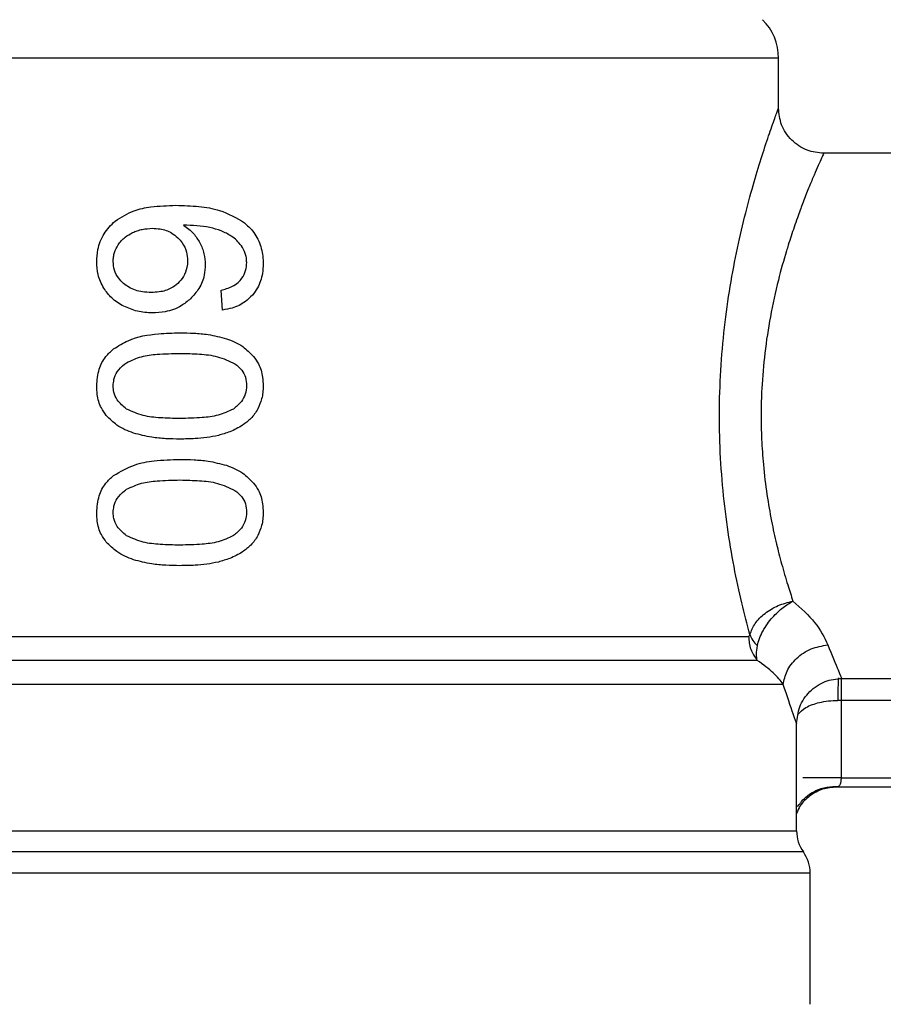
# Model space of a CAD drawing. Units: inches. Extents: x 0.4 to 10.6, y 0.4 to 8.1.
# Drawn here: x 3.4 to 3.5, y 3.2 to 3.3 of the extents above; entities that cross this region are included whole.
import ezdxf

# ---------------------------------------------------------------- set-up
doc = ezdxf.new("R2010")
doc.units = ezdxf.units.IN
doc.header["$MEASUREMENT"] = 0
doc.styles.add('SLDTEXTSTYLE0', font='TXT', dxfattribs={"width": 0.75})
doc.dimstyles.new('SLDDIMSTYLE3', dxfattribs={"dimtxt": 0.125, "dimasz": 0.13, "dimexe": 0, "dimexo": 0.0625, "dimgap": 0.03125, "dimtad": 0, "dimtih": 1, "dimtoh": 1, "dimdec": 1, "dimlfac": 20, "dimrnd": 1e-09, "dimzin": 4, "dimdsep": 46, "dimtxsty": 'SLDTEXTSTYLE0', "dimsah": 1, "dimcen": 0.09, "dimadec": 0, "dimazin": 1, "dimtfac": 1, "dimtdec": 1, "dimtmove": 0, "dimatfit": 0, "dimfxl": 0, "dimfrac": 2, "dimtolj": 1, "dimtzin": 12, "dimarcsym": 0})
doc.dimstyles.new('SLDDIMSTYLE4', dxfattribs={"dimtxt": 0.125, "dimasz": 0.13, "dimexe": 0, "dimexo": 0.0625, "dimgap": 0.03125, "dimtad": 0, "dimtih": 1, "dimtoh": 1, "dimdec": 1, "dimlfac": 20, "dimrnd": 1e-09, "dimzin": 12, "dimdsep": 46, "dimtxsty": 'SLDTEXTSTYLE0', "dimsah": 1, "dimcen": 0.09, "dimadec": 0, "dimazin": 3, "dimtfac": 1, "dimtdec": 1, "dimtofl": 0, "dimtmove": 0, "dimatfit": 3, "dimfxl": 0, "dimfrac": 2, "dimtolj": 1, "dimtzin": 12, "dimarcsym": 0})

# ---------------------------------------------------------------- blocks, each defined once
blk = doc.blocks.new('_D_8')
at = {"color": 7, "linetype": 'Continuous', "lineweight": 18}
for p, q in [((3.567546477309078, 4.809859842096939), (1.609949080881126, 4.809859842096939)), ((1.734949080881126, 4.809859842096939), (1.734949080881126, 3.626204579332072)), ((1.734949080881126, 2.244111810600875), (1.734949080881126, 3.427767073365741)), ((3.402536634789392, 2.244111810600875), (1.609949080881126, 2.244111810600875))]:
    blk.add_line(p, q, dxfattribs=at)
for points in [[(1.734949080881126, 4.809859842096939), (1.714949080881126, 4.679859842096939), (1.754949080881126, 4.679859842096939)], [(1.734949080881126, 2.244111810600875), (1.754949080881126, 2.374111810600875), (1.714949080881126, 2.374111810600875)]]:
    blk.add_solid(points, dxfattribs=at)
at = {"color": 7, "linetype": 'Continuous', "lineweight": 18, "insert": (1.573317131400533, 3.588900554587078), "char_height": 0.125, "attachment_point": 1, "style": 'SLDTEXTSTYLE0'}
blk.add_mtext('51.3', dxfattribs=at)
blk = doc.blocks.new('_D_9')
at = {"color": 7, "linetype": 'Continuous', "lineweight": 18}
for p, q in [((2.859905729277209, 3.356873424774507), (2.112857200590757, 3.356873424774507)), ((2.237857200590756, 3.356873424774507), (2.237857200590756, 2.899711370670865)), ((2.237857200590756, 2.244111810600875), (2.237857200590756, 2.701273864704535)), ((3.402536634789392, 2.244111810600875), (2.112857200590757, 2.244111810600875))]:
    blk.add_line(p, q, dxfattribs=at)
for points in [[(2.237857200590756, 3.356873424774507), (2.217857200590756, 3.226873424774507), (2.257857200590756, 3.226873424774507)], [(2.237857200590756, 2.244111810600875), (2.257857200590756, 2.374111810600875), (2.217857200590756, 2.374111810600875)]]:
    blk.add_solid(points, dxfattribs=at)
at = {"color": 7, "linetype": 'Continuous', "lineweight": 18, "insert": (2.076225251110163, 2.862407345925864), "char_height": 0.125, "attachment_point": 1, "style": 'SLDTEXTSTYLE0'}
blk.add_mtext('22.3', dxfattribs=at)
blk = doc.blocks.new('_D_10')
at = {"color": 7, "linetype": 'Continuous', "lineweight": 18}
for p, q in [((3.439580961872575, 3.573482676742612), (4.519044623514391, 3.573482676742612)), ((4.394044623514391, 3.573482676742612), (4.394044623514391, 3.008015996654918)), ((4.394044623514391, 2.244111810600875), (4.394044623514391, 2.809578490688587)), ((4.01434765841144, 2.244111810600875), (4.519044623514391, 2.244111810600875))]:
    blk.add_line(p, q, dxfattribs=at)
for points in [[(4.394044623514391, 3.573482676742612), (4.374044623514392, 3.443482676742612), (4.414044623514391, 3.443482676742612)], [(4.394044623514391, 2.244111810600875), (4.414044623514391, 2.374111810600875), (4.374044623514392, 2.374111810600875)]]:
    blk.add_solid(points, dxfattribs=at)
at = {"color": 7, "linetype": 'Continuous', "lineweight": 18, "insert": (4.232412674033798, 2.970711971909915), "char_height": 0.125, "attachment_point": 1, "style": 'SLDTEXTSTYLE0'}
blk.add_mtext('26.6', dxfattribs=at)
blk = doc.blocks.new('_D_11')
at = {"color": 7, "linetype": 'Continuous', "lineweight": 18}
for p, q in [((2.909905729277209, 3.306873424774508), (2.909905729277209, 1.625082614408893)), ((3.708442146600416, 2.065824357352843), (3.708442146600416, 1.625082614408893)), ((2.909905729277209, 1.750082614408893), (2.659905729277209, 1.750082614408893)), ((3.708442146600416, 1.750082614408893), (3.958442146600416, 1.750082614408893))]:
    blk.add_line(p, q, dxfattribs=at)
for points in [[(2.909905729277209, 1.750082614408893), (2.779905729277209, 1.770082614408893), (2.779905729277209, 1.730082614408893)], [(3.708442146600416, 1.750082614408893), (3.838442146600416, 1.730082614408893), (3.838442146600416, 1.770082614408893)]]:
    blk.add_solid(points, dxfattribs=at)
at = {"color": 7, "linetype": 'Continuous', "lineweight": 18, "insert": (3.147541988458219, 1.811997342647064), "char_height": 0.125, "attachment_point": 1, "style": 'SLDTEXTSTYLE0'}
blk.add_mtext('16.0', dxfattribs=at)

msp = doc.modelspace()

# ---------------------------------------------------------------- linework, layer by layer
at = {"color": 7, "linetype": 'Continuous', "lineweight": 25}
for p, q in [((3.470288474517044, 3.313064092712882), (3.308872300455254, 3.313064092770952)), ((3.470288474517044, 3.313064092712882), (3.470289623289901, 3.313064092712882)), ((3.470289623289901, 3.307636220049694), (3.470289623289901, 3.313064092770953)), ((3.504738442186712, 3.302714960207173), (3.475210061409096, 3.302714960207173)), ((3.409848764771847, 3.285675987449387), (3.409679575462345, 3.28783919324374)), ((3.47717938706805, 3.245628346033945), (3.504738442186712, 3.245628346033945)), ((3.477091168403251, 3.243234184794772), (3.476750437010373, 3.243233299720953)), ((3.477091168403251, 3.243234184794772), (3.477090870259979, 3.23480157438867)), ((3.472174582670046, 3.240939395348906), (3.472258127226908, 3.240707086191426)), ((3.472258127226908, 3.229049988714065), (3.472258127226908, 3.240707086191431)), ((3.476850031727687, 3.233894594998293), (3.476624584294625, 3.233817322418323)), ((3.477090870808996, 3.23480157438867), (3.501785686282027, 3.234801574385324)), ((3.501785686282026, 3.233817322411898), (3.476624584294625, 3.233817322411898)), ((3.473733507622177, 3.224460201076268), (3.305427418565491, 3.224460201076268)), ((3.473734505179664, 3.224460201130007), (3.473733507622177, 3.224460201076268)), ((3.473734505179665, 3.210195275167489), (3.473734505179665, 3.224460201130009))]:
    msp.add_line(p, q, dxfattribs=at)
at = {"color": 1, "linetype": 'Continuous', "lineweight": 25}
for p, q in [((3.490958914628483, 3.243234185314008), (3.477091168403251, 3.243234185314063)), ((3.472996316007698, 3.226755324147364), (3.306165607737457, 3.226755324147364))]:
    msp.add_line(p, q, dxfattribs=at)
at = {"color": 7, "linetype": 'Continuous', "lineweight": 25}
for centre, radius, start, end in [((3.464384111478877, 3.313064092712882), 0.005905511811023612, 5.634086469396885e-07, 45.00000441125822), ((3.476195135100924, 3.229050446673118), 0.003937007874015784, 179.9836179753721, 215.6590828113416), ((3.469797497305649, 3.224460201076268), 0.003937007874015438, 7.820868952862402e-07, 35.6590925788263)]:
    msp.add_arc(centre, radius, start, end, dxfattribs=at)
for points, knots in [([(3.467180511472071, 3.250384401694575), (3.466884993497352, 3.251509016214827), (3.466284922305896, 3.253792629506833), (3.465436346629284, 3.257744458408621), (3.46470713609493, 3.262042323025694), (3.464168797072668, 3.266618735622365), (3.463872051449016, 3.271353551829808), (3.463849074035263, 3.27615265154127), (3.464098471955819, 3.280907740181399), (3.464761991855596, 3.287041862047621), (3.465841546514025, 3.292736333263183), (3.467066951774285, 3.297614601137857), (3.467988703915897, 3.300825103273409), (3.468864018551475, 3.303581038738625), (3.469619383505838, 3.30578983864315), (3.470177484340343, 3.307331414560018), (3.470251986330739, 3.307533918825966), (3.4702896232899, 3.307636220049694)], [0, 0, 0, 0, 0.05868729345763984, 0.1191689072108033, 0.1803862323931899, 0.241667770964302, 0.3031263165700963, 0.3644322563484538, 0.4258321344308887, 0.487204248760039, 0.6094274449857863, 0.6706001356947039, 0.7313535217423449, 0.7924869943895836, 0.8582025825197289, 0.9283666975522411, 1, 1, 1, 1]), ([(3.475210061405143, 3.302714916372496), (3.474591034917525, 3.302780747329945), (3.47363878428996, 3.3028820153238), (3.472493208879471, 3.303495783014575), (3.471704940682909, 3.304130951705272), (3.471069933774197, 3.304919337936211), (3.470456410862201, 3.306064990879653), (3.470355315460519, 3.307017215615483), (3.470289597253898, 3.307636220049876)], [0, 0, 0, 0, 0.2394651983867268, 0.3683701586361458, 0.5000088609928832, 0.6316462675079514, 0.7605474997043854, 1, 1, 1, 1]), ([(3.475210061410176, 3.302714960207173), (3.475195032146523, 3.302682164429977), (3.475164540661375, 3.302615628106148), (3.474915337773832, 3.302069179412216), (3.474536974651943, 3.301215085147104), (3.47405175157849, 3.30008859362914), (3.473506994632434, 3.29877189324989), (3.473026255193382, 3.297546249599079), (3.472631518404887, 3.296496182270921), (3.472326429317131, 3.295658587133217), (3.471892373303268, 3.294418938648856), (3.471495858110797, 3.293204036945282), (3.470912899537475, 3.291315393400176), (3.470216163622394, 3.288818911477036), (3.469387697942553, 3.285088119401302), (3.468776857445385, 3.281102004322883), (3.468466056510612, 3.277530412544115), (3.468380742485154, 3.274384142178664), (3.468437053145442, 3.271618832493211), (3.468637866511819, 3.268666387717884), (3.469001624234286, 3.265673846470286), (3.469503327126213, 3.262787136502855), (3.46996463165952, 3.260676288587873), (3.470342549217611, 3.25914687961818), (3.470636182358561, 3.258036395897689), (3.470956794587027, 3.256900383104846), (3.471371085336274, 3.255525861486941), (3.471675219246209, 3.254599918557134), (3.471864536101515, 3.254023538883783)], [0, 0, 0, 0, 0.04566583317342708, 0.09264719191436545, 0.1410517039131765, 0.183978600931902, 0.2255675914193745, 0.2673612915024122, 0.2840503764585934, 0.303787227613565, 0.3265719492706697, 0.3669453514057471, 0.3791233638370709, 0.4377170808212931, 0.5042057077082575, 0.5657672542345722, 0.6235384627709168, 0.6638141419612242, 0.7043384033800417, 0.7452014129997264, 0.7951334479537151, 0.8407609433108341, 0.8824898537189051, 0.9007344977164902, 0.9206331810742264, 0.942187010662139, 0.9640126504157532, 1, 1, 1, 1]), ([(3.398159636368009, 3.295347427475647), (3.398827535357874, 3.295768344977294), (3.4000333610848, 3.296528269996047), (3.402335934328367, 3.296976902499816), (3.403859413882099, 3.297029112245629), (3.404761000762144, 3.297060009688079)], [0, 0, 0, 0, 0.3363572640802968, 0.6072598530934468, 1, 1, 1, 1]), ([(3.404761000762144, 3.297060009688079), (3.405599481866771, 3.297034712669996), (3.407202686981794, 3.29698634388916), (3.409808110711937, 3.29657521948196), (3.411350165998108, 3.29567623738874), (3.412230015076148, 3.295163305995821)], [0, 0, 0, 0, 0.3201206589868666, 0.6120818645525612, 1, 1, 1, 1]), ([(3.396168601932263, 3.290908770793), (3.396192855809896, 3.291354203389706), (3.396250601254571, 3.292414722608851), (3.396863172069653, 3.294031268321153), (3.397728455915336, 3.294909696871925), (3.398159636368009, 3.295347427475647)], [0, 0, 0, 0, 0.266492439779993, 0.6344851190364534, 1, 1, 1, 1]), ([(3.409704991230472, 3.294283534177592), (3.409293901207091, 3.294417627829219), (3.408431444774963, 3.294698952905904), (3.407046296317717, 3.294858204656529), (3.406088340040444, 3.294883894225237), (3.405606947309134, 3.294896803761862)], [0, 0, 0, 0, 0.3118105688538618, 0.6541706570769646, 1, 1, 1, 1]), ([(3.405606947309134, 3.294896803761862), (3.405799560774751, 3.294761724802422), (3.406184897130923, 3.294491490144321), (3.406829383354661, 3.293883070363913), (3.407169953430729, 3.293328295874411), (3.407385887801374, 3.292976547765403)], [0, 0, 0, 0, 0.2678038315161781, 0.5357598041001747, 1, 1, 1, 1]), ([(3.412230015076148, 3.295163305995821), (3.412539841968008, 3.294879850632684), (3.413264850296961, 3.294216552821683), (3.414014857781595, 3.292807691747605), (3.414246798174123, 3.291535895805323), (3.414257741896406, 3.290833579412138), (3.414259771543443, 3.29070332625422)], [0, 0, 0, 0, 0.2511151378758987, 0.5876202849702699, 0.9235191422770581, 1, 1, 1, 1]), ([(3.398486179941965, 3.292747399273955), (3.398595312651634, 3.292902745784159), (3.398813551828125, 3.293213401448813), (3.399327098289153, 3.293696536720152), (3.399776529913388, 3.293937815865827), (3.400058895742892, 3.294089405078594)], [0, 0, 0, 0, 0.2710393941530939, 0.5420136122004153, 1, 1, 1, 1]), ([(3.400058895742893, 3.294089405078594), (3.400230609090931, 3.294161730948769), (3.400574041898615, 3.294306385263335), (3.401290294098969, 3.294504302336627), (3.401843589521742, 3.294536824574449), (3.402211076395078, 3.294558425142607)], [0, 0, 0, 0, 0.2513903399683453, 0.5027896274002263, 1, 1, 1, 1]), ([(3.402211076395078, 3.294558425142607), (3.402492062619624, 3.294545825245699), (3.403219910601401, 3.294513187312827), (3.404208682935375, 3.294185430928084), (3.404767280609526, 3.293714823423328), (3.404981543155088, 3.293534311461686)], [0, 0, 0, 0, 0.2793359842225877, 0.7235733092688234, 1, 1, 1, 1]), ([(3.411892525188973, 3.292662129913582), (3.411729957398923, 3.292858569091349), (3.411404942952598, 3.2932513010746), (3.410678769349702, 3.293825386261779), (3.41007771412005, 3.29410817368051), (3.409704991230472, 3.294283534177592)], [0, 0, 0, 0, 0.275451083117871, 0.5506969199865774, 0.9999999999999999, 0.9999999999999999, 0.9999999999999999, 0.9999999999999999]), ([(3.39795717434053, 3.290945025494181), (3.397964596045057, 3.291113964535477), (3.397979441466167, 3.291451888418153), (3.398123173278608, 3.292074991985125), (3.398344974175631, 3.292485839925073), (3.398486179941965, 3.292747399273955)], [0, 0, 0, 0, 0.2664688032537458, 0.5330098473166254, 1, 1, 1, 1]), ([(3.404981543155088, 3.293534311461686), (3.405148959710146, 3.293352562440076), (3.40556331033586, 3.292902739417492), (3.405971294248756, 3.292033358089754), (3.406019612599336, 3.291347488012453), (3.406042005835865, 3.291029620148906)], [0, 0, 0, 0, 0.2667381121657633, 0.6601683067685906, 1, 1, 1, 1]), ([(3.407385887801374, 3.292976547765403), (3.407475222317737, 3.292786153822483), (3.407653910266599, 3.292405325621682), (3.407897456600037, 3.291613685978058), (3.407937345017495, 3.29099827344046), (3.40796351186246, 3.290594562150677)], [0, 0, 0, 0, 0.2559114641715355, 0.511877116309433, 0.9999999999999999, 0.9999999999999999, 0.9999999999999999, 0.9999999999999999]), ([(3.412471198541279, 3.290836260862684), (3.412463794266674, 3.291011996036352), (3.412449622609826, 3.291348350198049), (3.412303599142158, 3.29198879568227), (3.412056285055241, 3.292393893206248), (3.411892525188973, 3.292662129913582)], [0, 0, 0, 0, 0.2698822193837752, 0.5165500210541137, 1, 1, 1, 1]), ([(3.396932625825638, 3.28805834314502), (3.396805023031675, 3.288292564274959), (3.396549800854727, 3.288761036984795), (3.396240936852253, 3.289715474558883), (3.3961966651338, 3.290445817177839), (3.396168601932263, 3.290908770793)], [0, 0, 0, 0, 0.2679714206352267, 0.5359776789391659, 1, 1, 1, 1]), ([(3.399069331392202, 3.288576760527855), (3.398890400548887, 3.288752786814263), (3.398471844124082, 3.289164548876887), (3.398034836866765, 3.289983758914914), (3.397982342186461, 3.290633510915167), (3.39795717434053, 3.290945025494181)], [0, 0, 0, 0, 0.2799074121374374, 0.6547616024710274, 1, 1, 1, 1]), ([(3.406042005835865, 3.291029620148906), (3.406028140652237, 3.290780561291034), (3.4059948032007, 3.290181724100926), (3.405654278927618, 3.28929411000906), (3.405197956740118, 3.288801275150897), (3.404978529770788, 3.288564290708173)], [0, 0, 0, 0, 0.2698878682634513, 0.6489184687333109, 1, 1, 1, 1]), ([(3.40796351186246, 3.290594562150677), (3.407942062858741, 3.290224789300759), (3.407890180781079, 3.289330361570307), (3.4073669578244, 3.288004432616071), (3.406685834914011, 3.28725786142207), (3.406356214076545, 3.286896567713634)], [0, 0, 0, 0, 0.2667100758355975, 0.6451335945069064, 1, 1, 1, 1]), ([(3.411534252576721, 3.288667909852285), (3.411680489704476, 3.288821238382103), (3.412036757777143, 3.289194782779772), (3.41240490712692, 3.289944563642436), (3.412449598183176, 3.29054571072942), (3.412471198541279, 3.290836260862685)], [0, 0, 0, 0, 0.2645662150236431, 0.6445455881624413, 1, 1, 1, 1]), ([(3.414259771543443, 3.29070332625422), (3.414244587530285, 3.290355003112919), (3.414205191054058, 3.289451243071874), (3.413815208461025, 3.288240632846447), (3.413282912541097, 3.287545802809633), (3.413084091074933, 3.287286272121003)], [0, 0, 0, 0, 0.2820617167675523, 0.7318379932234685, 0.9999999999999999, 0.9999999999999999, 0.9999999999999999, 0.9999999999999999]), ([(3.402090227039152, 3.287585409807371), (3.401773345875493, 3.28759795984787), (3.400937557504147, 3.287631061146127), (3.39986539362489, 3.287957085024101), (3.399260223090935, 3.28842816547496), (3.399069331392202, 3.288576760527855)], [0, 0, 0, 0, 0.2948031202100165, 0.7775565352721945, 0.9999999999999999, 0.9999999999999999, 0.9999999999999999, 0.9999999999999999]), ([(3.404978529770788, 3.288564290708173), (3.404737129457486, 3.288375539561911), (3.404146861295285, 3.287914008295885), (3.403117342157681, 3.287626436723192), (3.402384297809654, 3.28759715612142), (3.402090227039152, 3.287585409807371)], [0, 0, 0, 0, 0.2929698584914266, 0.7163651843970716, 0.9999999999999999, 0.9999999999999999, 0.9999999999999999, 0.9999999999999999]), ([(3.409679575462575, 3.28783919324384), (3.409883588274676, 3.287891184505704), (3.410311774187278, 3.288000304740258), (3.410957878506379, 3.288237982451578), (3.411339871918761, 3.28852291795323), (3.411534252576721, 3.288667909852285)], [0, 0, 0, 0, 0.3089016784204234, 0.6483286305216571, 1, 1, 1, 1]), ([(3.399117329637634, 3.286086875944186), (3.39888383329473, 3.286216009572013), (3.398416669733423, 3.286474371329247), (3.397628605008092, 3.287090953226164), (3.397201912571478, 3.287684042749584), (3.396932625825638, 3.28805834314502)], [0, 0, 0, 0, 0.2693410221620692, 0.5388791514037379, 1, 1, 1, 1]), ([(3.406356214076545, 3.286896567713634), (3.406031697950809, 3.286626728440983), (3.405229717809326, 3.285959871786118), (3.403772583395902, 3.285440851310392), (3.402688740480362, 3.285385539320284), (3.402223161647479, 3.285361779334929)], [0, 0, 0, 0, 0.2793866330956276, 0.690451147936249, 1, 1, 1, 1]), ([(3.413084091074933, 3.287286272121003), (3.41284120680905, 3.287043496289265), (3.412215379953828, 3.286417948830488), (3.411069264170355, 3.285890457632978), (3.410196075708468, 3.285737018073708), (3.40984876477171, 3.285675987449288)], [0, 0, 0, 0, 0.2764013143121832, 0.7121884354498076, 0.9999999999999999, 0.9999999999999999, 0.9999999999999999, 0.9999999999999999]), ([(3.402223161647479, 3.285361779334929), (3.401948035558678, 3.285370843421817), (3.401397712575227, 3.285388973928307), (3.400336021394333, 3.285568854348075), (3.399598790716563, 3.285882224328877), (3.399117329637634, 3.286086875944186)], [0, 0, 0, 0, 0.2575233304853239, 0.5151129366109025, 1, 1, 1, 1]), ([(3.398002005645732, 3.281450712485626), (3.398516099161171, 3.281773613911205), (3.399993698841328, 3.282701692225416), (3.402541422025096, 3.283124467621021), (3.404431469500068, 3.283176990421123), (3.405208144012696, 3.283198573540441)], [0, 0, 0, 0, 0.2391433992946767, 0.6873422824783537, 1, 1, 1, 1]), ([(3.405208144012696, 3.283198573540441), (3.405720654776404, 3.283190395234016), (3.406745858613167, 3.283174035711996), (3.40844928764749, 3.283033807726128), (3.409600659836683, 3.282731244318526), (3.410259652899246, 3.282558070788311)], [0, 0, 0, 0, 0.2994713794131372, 0.5990492862115835, 1, 1, 1, 1]), ([(3.410259652899246, 3.282558070788311), (3.410567328094237, 3.282442192292621), (3.411182946679121, 3.282210334292053), (3.412230713733004, 3.281633669170342), (3.412841013156668, 3.281014750850258), (3.413216863807251, 3.280633592284082)], [0, 0, 0, 0, 0.2773622020242577, 0.5549661756611421, 0.9999999999999999, 0.9999999999999999, 0.9999999999999999, 0.9999999999999999]), ([(3.396168601932263, 3.277421967569771), (3.396214727987688, 3.278043080451081), (3.39629893958052, 3.279177036185703), (3.397031327940422, 3.280573411037727), (3.397706050773719, 3.281183227576568), (3.398002005645732, 3.281450712485626)], [0, 0, 0, 0, 0.4047203786269447, 0.7388914448111242, 1, 1, 1, 1]), ([(3.399395283340004, 3.279947721431042), (3.399932250915219, 3.280195941199459), (3.400993406365716, 3.280686473165138), (3.402990084682469, 3.280910129887876), (3.404382454321881, 3.280943229106486), (3.405208144012706, 3.280962857287685)], [0, 0, 0, 0, 0.2942398660057503, 0.5814768935353538, 1, 1, 1, 1]), ([(3.405208144012706, 3.280962857287685), (3.405918003117884, 3.280946287511009), (3.40728725391849, 3.280914325985385), (3.409344731323397, 3.280695801348703), (3.410565048694784, 3.280126087233371), (3.411187710096397, 3.279835393191075)], [0, 0, 0, 0, 0.3452234402816325, 0.6659032314235256, 0.9999999999999999, 0.9999999999999999, 0.9999999999999999, 0.9999999999999999]), ([(3.397957174340531, 3.277421967569772), (3.397972625549572, 3.277658553126794), (3.398007894729294, 3.278198587146651), (3.398397645696046, 3.279050355905022), (3.398940392754028, 3.279617217591321), (3.399319191498564, 3.279892436387689), (3.399395283340004, 3.279947721431043)], [0, 0, 0, 0, 0.2337457121616188, 0.5335517440376603, 0.9063014140249825, 1, 1, 1, 1]), ([(3.413216863807251, 3.280633592284082), (3.413403705877303, 3.280371991669159), (3.413881723675958, 3.279702711190531), (3.41421273451879, 3.278567801799695), (3.414246648528942, 3.277741647637276), (3.414259771543444, 3.277421967569771)], [0, 0, 0, 0, 0.2823222577770866, 0.7222948457846751, 0.9999999999999999, 0.9999999999999999, 0.9999999999999999, 0.9999999999999999]), ([(3.411187710096397, 3.279835393191076), (3.411452537759472, 3.279619672679993), (3.411939514641089, 3.279222996212858), (3.412387695949787, 3.278360741574538), (3.412434810110916, 3.277757379584352), (3.412459113816869, 3.27744613701859)], [0, 0, 0, 0, 0.3659514972423311, 0.6729278840469856, 1, 1, 1, 1]), ([(3.397207907053379, 3.274207371316351), (3.397017909710518, 3.274472580386212), (3.396528138510615, 3.275156230812131), (3.396211946577583, 3.27629378449299), (3.396180423985138, 3.27711426081873), (3.396168601932263, 3.277421967569771)], [0, 0, 0, 0, 0.283721328612471, 0.7313709416132586, 1, 1, 1, 1]), ([(3.399407368327201, 3.274908298430987), (3.399034629653117, 3.275217314810964), (3.398425316417875, 3.275722461669388), (3.398006661141725, 3.276673564496506), (3.397971845522686, 3.277200091078499), (3.397957174340531, 3.277421967569772)], [0, 0, 0, 0, 0.4768855364942774, 0.7795613637249402, 1, 1, 1, 1]), ([(3.412459113816869, 3.27744613701859), (3.412432166388821, 3.277138515516344), (3.412378237999969, 3.276522889714772), (3.411875476210596, 3.275607376854293), (3.411330153669948, 3.275164081053877), (3.411019004507745, 3.274911146127065)], [0, 0, 0, 0, 0.3001551277176722, 0.6006837615319878, 1, 1, 1, 1]), ([(3.414259771543444, 3.277421967569771), (3.414252278189354, 3.277186000426279), (3.414237286952904, 3.276713923543239), (3.41409177567419, 3.275854922955264), (3.413836657393226, 3.275280706082532), (3.413677170192356, 3.274921734387606)], [0, 0, 0, 0, 0.2725281219884149, 0.54522093400232, 1, 1, 1, 1]), ([(3.405208144012696, 3.273881077849103), (3.404496302553323, 3.27389716734266), (3.403168737212466, 3.273927173819128), (3.401172778516963, 3.274116778862053), (3.400003686185826, 3.27464094002491), (3.399407368327201, 3.274908298430987)], [0, 0, 0, 0, 0.3615981816928782, 0.6743709670348884, 1, 1, 1, 1]), ([(3.411019004507745, 3.274911146127065), (3.410476654699065, 3.27465882091828), (3.409404405168843, 3.27415996283397), (3.407414027864895, 3.273934619085313), (3.406018980224485, 3.273900758474218), (3.405208144012696, 3.273881077849103)], [0, 0, 0, 0, 0.3000210804789359, 0.5931549296264893, 1, 1, 1, 1]), ([(3.413677170192356, 3.274921734387606), (3.41356833186312, 3.274737127894422), (3.413350642887797, 3.274367894016786), (3.412823020275474, 3.27373544334609), (3.412336650795596, 3.273379169422947), (3.412021296314792, 3.273148166897695)], [0, 0, 0, 0, 0.2601227853743411, 0.5202750079303227, 1, 1, 1, 1]), ([(3.400170527641517, 3.272291300564142), (3.399855286969742, 3.272408890638277), (3.399224497377068, 3.272644185768656), (3.398175488611069, 3.273226624146118), (3.397572175393409, 3.273838146478559), (3.397207907053379, 3.274207371316351)], [0, 0, 0, 0, 0.2835819880954551, 0.5674412687728222, 1, 1, 1, 1]), ([(3.412021296314792, 3.273148166897695), (3.411797014421461, 3.273014393581272), (3.411348518370283, 3.272746887349371), (3.41047364433424, 3.272359132115048), (3.409806232407878, 3.272165228108337), (3.409389537018105, 3.272044165084943)], [0, 0, 0, 0, 0.2731334458755862, 0.5461844025860507, 1, 1, 1, 1]), ([(3.405208144012716, 3.27164536159615), (3.404697435899488, 3.271653946588424), (3.403675832362653, 3.271671119721657), (3.401978634452087, 3.271817440302917), (3.400824731711395, 3.272119849790529), (3.400170527641517, 3.272291300564142)], [0, 0, 0, 0, 0.3021107809512878, 0.6043323658697588, 1, 1, 1, 1]), ([(3.409389537018105, 3.272044165084943), (3.408971238908804, 3.271956947684025), (3.408135193583072, 3.271782627746308), (3.406734833378617, 3.271668206183667), (3.405756600055161, 3.271653568407791), (3.405208144012716, 3.27164536159615)], [0, 0, 0, 0, 0.3055167929848105, 0.6106312245442439, 1, 1, 1, 1]), ([(3.398002005368978, 3.267685955151053), (3.39874089200669, 3.268115993959001), (3.400114583760444, 3.268915495173562), (3.402620865427008, 3.269352385365154), (3.404273738016883, 3.269404407578618), (3.405208144012696, 3.269433816904221)], [0, 0, 0, 0, 0.3359657867257506, 0.6246065461377467, 0.9999999999999999, 0.9999999999999999, 0.9999999999999999, 0.9999999999999999]), ([(3.405208144012696, 3.269433816904221), (3.405720654775849, 3.269425638596107), (3.406745858611989, 3.2694092790707), (3.408449287632393, 3.2692690510588), (3.409600659735367, 3.268966487368228), (3.410259652738535, 3.268793313678692)], [0, 0, 0, 0, 0.2994713834943596, 0.5990492946605692, 1, 1, 1, 1]), ([(3.410259652738535, 3.268793313678692), (3.410567327973886, 3.268677435055859), (3.411182946639007, 3.268445576801088), (3.412230713544848, 3.267868911677242), (3.412841012994419, 3.26724999368574), (3.413216863552194, 3.266868835432219)], [0, 0, 0, 0, 0.2773622953425277, 0.554966361913348, 1, 1, 1, 1]), ([(3.396168601932263, 3.263657210933354), (3.396214727984629, 3.264278323813026), (3.396298939553817, 3.265412279301456), (3.397031327692496, 3.26680865399601), (3.397706050450005, 3.267418470280899), (3.398002005368978, 3.267685955151053)], [0, 0, 0, 0, 0.4047204418622707, 0.7388914017882745, 1, 1, 1, 1]), ([(3.399395283339912, 3.266182964794758), (3.399932250915263, 3.266431184563171), (3.400993406366029, 3.266921716528843), (3.402990084682793, 3.267145373251554), (3.404382454322103, 3.267178472470167), (3.405208144012706, 3.267198100651367)], [0, 0, 0, 0, 0.294239866064998, 0.5814768936522002, 1, 1, 1, 1]), ([(3.405208144012706, 3.267198100651367), (3.405918003117886, 3.267181530874686), (3.407287253918477, 3.267149569349054), (3.409344731323357, 3.266931044712356), (3.410565048694711, 3.266361330597018), (3.411187710096309, 3.266070636554719)], [0, 0, 0, 0, 0.3452234402869953, 0.6659032314252955, 1, 1, 1, 1]), ([(3.397957174340531, 3.263657210933355), (3.397972625549583, 3.263893796490428), (3.398007894729329, 3.264433830510384), (3.398397645696261, 3.26528559926897), (3.398940392754255, 3.265852460955187), (3.399319191498684, 3.266127679751544), (3.399395283339912, 3.266182964794758)], [0, 0, 0, 0, 0.2337457122110318, 0.5335517441322728, 0.9063014142782003, 1, 1, 1, 1]), ([(3.411187710096309, 3.266070636554719), (3.4114525377593, 3.265854916043768), (3.411939514640861, 3.265458239576796), (3.412387695949715, 3.264595984938505), (3.412434810110886, 3.263992622948124), (3.412459113816869, 3.263681380382173)], [0, 0, 0, 0, 0.3659514970696557, 0.6729278838646283, 1, 1, 1, 1]), ([(3.413216863552194, 3.266868835432219), (3.413403705689274, 3.266607234863021), (3.413881723509979, 3.265937954710604), (3.414212734478836, 3.264803045375205), (3.414246648510642, 3.263976891234237), (3.414259771543444, 3.263657210933354)], [0, 0, 0, 0, 0.2823222650793915, 0.7222946386643458, 1, 1, 1, 1]), ([(3.397207906534192, 3.260442614250678), (3.397017908811586, 3.260707823755353), (3.39652813732006, 3.261391474342789), (3.396211946411767, 3.262529028457976), (3.396180423940626, 3.263349504327748), (3.396168601932263, 3.263657210933354)], [0, 0, 0, 0, 0.2837217843987403, 0.7313710902264762, 1, 1, 1, 1]), ([(3.399407368327109, 3.261143541794634), (3.399034629653037, 3.261452558174616), (3.398425316417819, 3.261957705033043), (3.398006661141706, 3.262908807860137), (3.39797184552268, 3.2634353344421), (3.397957174340531, 3.263657210933355)], [0, 0, 0, 0, 0.4768855365060276, 0.7795613637353673, 0.9999999999999999, 0.9999999999999999, 0.9999999999999999, 0.9999999999999999]), ([(3.412459113816869, 3.263681380382173), (3.412432166388821, 3.263373758879927), (3.412378237999969, 3.262758133078354), (3.411875476210597, 3.261842620217876), (3.411330153669949, 3.26139932441746), (3.411019004507745, 3.261146389490647)], [0, 0, 0, 0, 0.3001551277177718, 0.6006837615319821, 1, 1, 1, 1]), ([(3.414259771543444, 3.263657210933354), (3.414252278189595, 3.263421243260503), (3.414237286953488, 3.262949165313982), (3.414091775425622, 3.262090164714845), (3.413836657117514, 3.261515948423725), (3.413677170192438, 3.26115697775134)], [0, 0, 0, 0, 0.2725287251950455, 0.5452221459118175, 0.9999999999999999, 0.9999999999999999, 0.9999999999999999, 0.9999999999999999]), ([(3.405208144012696, 3.260116319100677), (3.404496302545975, 3.260132408658288), (3.40316873713165, 3.260162415255564), (3.401172778395871, 3.260352021462624), (3.400003686147468, 3.260876183129638), (3.399407368327109, 3.261143541794634)], [0, 0, 0, 0, 0.3615981577019516, 0.6743709526502397, 1, 1, 1, 1]), ([(3.411019004507745, 3.261146389490647), (3.410476654075017, 3.260894063856099), (3.409404403281132, 3.260395204916132), (3.407414025889046, 3.260169860470393), (3.406018978853858, 3.260135999759227), (3.405208144012696, 3.260116319100677)], [0, 0, 0, 0, 0.3000214348846963, 0.5931556468377253, 1, 1, 1, 1]), ([(3.413677170192438, 3.26115697775134), (3.413568331863206, 3.260972371258187), (3.41335064288789, 3.26060313738061), (3.412823020275581, 3.259970686709843), (3.41233665079561, 3.2596144127867), (3.412021296314704, 3.259383410261419)], [0, 0, 0, 0, 0.2601227853275149, 0.5202750078368528, 1, 1, 1, 1]), ([(3.40017052795964, 3.258526542763749), (3.399855287209246, 3.258644133094284), (3.399224497460042, 3.258879428737421), (3.398175488578908, 3.25946186744529), (3.397572175010517, 3.260073389597937), (3.397207906534192, 3.260442614250678)], [0, 0, 0, 0, 0.2835820527424151, 0.5674413974228543, 1, 1, 1, 1]), ([(3.405208144012716, 3.257880602847922), (3.404697435900683, 3.25788918784354), (3.403675832365199, 3.257906360983478), (3.401978634476608, 3.258052681616583), (3.400824731911392, 3.258355091672706), (3.40017052795964, 3.258526542763749)], [0, 0, 0, 0, 0.3021107883870545, 0.6043323813598166, 0.9999999999999999, 0.9999999999999999, 0.9999999999999999, 0.9999999999999999]), ([(3.412021296314704, 3.259383410261419), (3.411797014474479, 3.259249636870693), (3.411348518524337, 3.258982130487129), (3.410473644673846, 3.258594374166123), (3.409806232435875, 3.258400470292957), (3.409389536764312, 3.258279407327596)], [0, 0, 0, 0, 0.2731333722237815, 0.5461842615912162, 0.9999999999999999, 0.9999999999999999, 0.9999999999999999, 0.9999999999999999]), ([(3.409389536764312, 3.258279407327596), (3.408971238656965, 3.258192190067845), (3.40813519331603, 3.258017870408294), (3.406734833293453, 3.257903447736187), (3.405756600011857, 3.257888809767415), (3.405208144012716, 3.257880602847922)], [0, 0, 0, 0, 0.305516793069762, 0.610631238672581, 1, 1, 1, 1]), ([(3.467180493537201, 3.250384401693386), (3.467340497878206, 3.250798870331663), (3.467660412429318, 3.251627563775421), (3.468780495315595, 3.252738126984875), (3.470222056193126, 3.253615064238125), (3.471317244864337, 3.253887431221381), (3.471864535949361, 3.254023539296373)], [0, 0, 0, 0, 0.2502341048863909, 0.5003209965077222, 0.7502988561028969, 1, 1, 1, 1]), ([(3.467993549763545, 3.249179952294055), (3.468059226743606, 3.249437901919314), (3.468192982443647, 3.249963234123524), (3.468690830346289, 3.25102361845482), (3.469547659749119, 3.252239269900389), (3.470707711889017, 3.253332751930234), (3.471508897072911, 3.253826231313196), (3.471854930924845, 3.254018210441343), (3.471864535949361, 3.254023539296373)], [0, 0, 0, 0, 0.144727785901406, 0.2947481187526429, 0.5666573473008119, 0.8045231452248577, 0.9945740569260804, 1, 1, 1, 1]), ([(3.471864536101515, 3.254023538883783), (3.472734827274246, 3.253246806975527), (3.474562685578109, 3.251615449663324), (3.475267715027066, 3.250079237478879), (3.475637061505058, 3.249274456117457)], [0, 0, 0, 0, 0.4761261695676983, 1, 1, 1, 1]), ([(3.467038195360178, 3.250189980902252), (3.46706712853963, 3.250196842482916), (3.467108428426974, 3.250206636861333), (3.467155827015599, 3.250292704752542), (3.467172397696656, 3.250354260929891), (3.467180511472071, 3.250384401694575)], [0, 0, 0, 0, 0.5442165449774639, 0.7768272420987185, 1, 1, 1, 1]), ([(3.467180493537201, 3.250384401693386), (3.467265380065778, 3.25017463624686), (3.467435153106145, 3.249755105395292), (3.467807417556682, 3.24937166998183), (3.467993549763545, 3.249179952294055)], [0, 0, 0, 0, 0.5000000494421704, 1, 1, 1, 1]), ([(3.467982790795371, 3.247585975794406), (3.467936014087689, 3.247798970018982), (3.467843152441205, 3.248221808550506), (3.467943675537126, 3.248862164633013), (3.467993562663826, 3.249179957521586)], [0, 0, 0, 0, 0.5037247287024337, 1, 1, 1, 1]), ([(3.470802458847384, 3.244981817930627), (3.47090550745386, 3.245465122383022), (3.471123222406217, 3.246486219217081), (3.472204621199683, 3.247872516732882), (3.473779371868983, 3.24894237653203), (3.47502437868099, 3.249164964002786), (3.475637061505058, 3.249274501973879)], [0, 0, 0, 0, 0.2274297192467032, 0.4804999522399677, 0.7443477792290166, 1, 1, 1, 1]), ([(3.475637061505058, 3.249274456117457), (3.476077006902524, 3.248213941771677), (3.476948002970654, 3.24611435434403), (3.477102785923566, 3.245789242107618), (3.47717938706805, 3.245628346033945)], [0, 0, 0, 0, 0.5051060659895186, 1, 1, 1, 1]), ([(3.467982794454994, 3.247585979157115), (3.46637906525284, 3.247585977338149), (3.463171606754054, 3.247585973700217), (3.455364106605628, 3.247585968243309), (3.445651280823762, 3.247585962786393), (3.434114707047644, 3.247585957329467), (3.421180368880929, 3.247585951872532), (3.407241719699314, 3.247585946415589), (3.392744595480178, 3.247585940958636), (3.378147036661613, 3.247585935501675), (3.363911631939865, 3.247585930044705), (3.350489515795652, 3.247585924587726), (3.338304629143324, 3.247585919130738), (3.327747442224338, 3.247585913673742), (3.319135433660473, 3.247585908216734), (3.312804496499854, 3.247585902759729), (3.308719604733546, 3.247585897302671), (3.308166027249774, 3.247585893664733), (3.307889238499734, 3.247585891845764)], [0, 0, 0, 0, 0.0624999723851845, 0.1249999484523795, 0.1874999282015781, 0.2499999116327727, 0.3124998987459551, 0.3749998895411176, 0.4374998840182525, 0.4999998821773525, 0.5624998840184093, 0.6249998895414155, 0.6874998987463634, 0.7499999116332449, 0.8124999282020537, 0.8749999484527806, 0.9374999723854175, 1, 1, 1, 1]), ([(3.470802455910774, 3.244981835945757), (3.470506227271108, 3.245382572192153), (3.469932698099322, 3.246158438859733), (3.468618302730759, 3.247120718386102), (3.4679827944549, 3.247585979157195)], [0, 0, 0, 0, 0.5165014339975824, 1, 1, 1, 1]), ([(3.472258121318463, 3.240707086191423), (3.472323857527023, 3.241326164931952), (3.472424980709595, 3.242278504804867), (3.473038649904038, 3.243424258875725), (3.473673797956796, 3.244212681793482), (3.474462219785335, 3.244847831024829), (3.475607972532236, 3.245461501750195), (3.476560311871714, 3.245562626050375), (3.477179390221782, 3.245628362980808)], [0, 0, 0, 0, 0.2394568070118976, 0.3683606789070098, 0.5000000902319356, 0.631639486721017, 0.7605433175573677, 1, 1, 1, 1]), ([(3.472258127226908, 3.240707086191426), (3.472185182086858, 3.240897798701192), (3.472037598060538, 3.241283651960797), (3.471217307976961, 3.243739700337518), (3.470802455910767, 3.244981817930008)], [0, 0, 0, 0, 0.4942617562980864, 1, 1, 1, 1]), ([(3.472347155645149, 3.231750222331242), (3.472357383622118, 3.231748012994388), (3.472380032953684, 3.231743120530991), (3.472449223037383, 3.231796368339072), (3.472581431593817, 3.231958317731575), (3.472895344249129, 3.23238914944675), (3.473448237492578, 3.232934053252629), (3.474365536822053, 3.233476582811498), (3.475535770338876, 3.233871874270709), (3.476408115014963, 3.233885991785434), (3.476851732516867, 3.233893171030962)], [0, 0, 0, 0, 0.02803343616847053, 0.06207860974265027, 0.1287024214109389, 0.2013430964178573, 0.3703552948719623, 0.5653914470667372, 0.7789864879748954, 1, 1, 1, 1]), ([(3.476624584294675, 3.233817322411204), (3.476103429155868, 3.233769254915233), (3.475061118878513, 3.233673119923317), (3.473675420576585, 3.232903910790916), (3.472686302240845, 3.231973216452585), (3.472369364524104, 3.231230810622352), (3.472258127226908, 3.230970244543859)], [0, 0, 0, 0, 0.2824241803613677, 0.564848360581386, 0.8472725406837812, 1, 1, 1, 1])]:
    msp.add_open_spline(points, degree=3, knots=knots, dxfattribs=at)
for points in [[(3.308873502300457, 3.250190007818), (3.309146954213411, 3.250190007257255), (3.309693858039318, 3.250190006135766), (3.313729523022967, 3.250190004453533), (3.319984169772288, 3.250190002771297), (3.32849240292961, 3.250190001089064), (3.338922377590579, 3.250189999406829), (3.350960441382876, 3.250189997724595), (3.364220829784702, 3.250189996042361), (3.378284710816214, 3.250189994360126), (3.392706386465905, 3.250189992677892), (3.407028842351743, 3.250189990995658), (3.420799557339099, 3.250189989313424), (3.433578067470599, 3.25018998763119), (3.444975659950847, 3.250189985948955), (3.454571483519175, 3.250189984266721), (3.46228494260657, 3.250189982584487), (3.465453777775642, 3.250189981462997), (3.467038195360178, 3.250189980902252)], [(3.467038195360266, 3.250189980902252), (3.467081501528805, 3.249711034828658), (3.467168113865883, 3.248753142681459), (3.467711234259271, 3.24797503366591), (3.467982794455967, 3.247585979158132)], [(3.470802455910767, 3.244981817930008), (3.470050284744421, 3.244981818705093), (3.46854594241173, 3.244981820255263), (3.464765717960324, 3.244981822580517), (3.459936389177134, 3.244981824905771), (3.45401916084341, 3.244981827231025), (3.447133512241073, 3.24498182955628), (3.439375571909304, 3.244981831881534), (3.430864845569863, 3.244981834206788), (3.421729498026796, 3.244981836532043), (3.412107873737757, 3.244981838857297), (3.402145477169682, 3.244981841182551), (3.391993020102223, 3.244981843507805), (3.381804075361392, 3.244981845833059), (3.371732771213457, 3.244981848158314), (3.361931456399076, 3.244981850483568), (3.352548391977649, 3.244981852808822), (3.343725526397797, 3.244981855134077), (3.335596280599133, 3.244981857459331), (3.328283782554387, 3.244981859784585), (3.321898061191515, 3.24498186210984), (3.31653790330429, 3.244981864435094), (3.312276217483956, 3.244981866760348), (3.309207976822114, 3.244981869085602), (3.307265741631536, 3.244981871410856), (3.307024444889344, 3.244981872961026), (3.306903796518248, 3.244981873736111)], [(3.306904845457872, 3.229050446672069), (3.307059060419165, 3.22905044031197), (3.307367490341751, 3.229050427591773), (3.309610160613564, 3.229050408509789), (3.313115535685431, 3.229050389428257), (3.31795219612648, 3.229050370346604), (3.324003254407141, 3.229050351264984), (3.331174722832671, 3.229050332183354), (3.33934181871145, 3.229050313101728), (3.348365909601323, 3.229050294020101), (3.358092907554893, 3.229050274938473), (3.368356960977049, 3.229050255856846), (3.378982998291974, 3.229050236775219), (3.38978979015441, 3.229050217693592), (3.400593020340263, 3.229050198611965), (3.411208433371697, 3.229050179530338), (3.421454981106264, 3.229050160448711), (3.431157890536725, 3.229050141367083), (3.440151720911052, 3.229050122285456), (3.448282900388658, 3.229050103203829), (3.455413409109001, 3.229050084122202), (3.461419162938383, 3.229050065040575), (3.466206946990848, 3.229050045958948), (3.469660706911093, 3.22905002687732), (3.471849905227757, 3.229050007795693), (3.472122053236072, 3.229049995074608), (3.472258127240226, 3.229049988714065)]]:
    msp.add_open_spline(points, degree=3, dxfattribs=at)
at = {"color": 1, "linetype": 'Continuous', "lineweight": 25}
for points, knots in [([(3.476811967518839, 3.245695189298562), (3.476805913372806, 3.245635868777938), (3.476787750345276, 3.245457901440643), (3.476766782206667, 3.245025507874365), (3.476750720429818, 3.244451538715814), (3.476744875516649, 3.243841666598554), (3.476748634356904, 3.243431095727776), (3.476750445210168, 3.243233299718612)], [0, 0, 0, 0, 0.117443668200412, 0.3523424388728388, 0.5810120284496936, 0.798148980947193, 1, 1, 1, 1]), ([(3.477091000971054, 3.245684704654449), (3.477091007090952, 3.245628961968852), (3.477091025633561, 3.245460067830486), (3.477091056598882, 3.245054763715702), (3.477091093867017, 3.244502715668331), (3.477091131135151, 3.243883303626104), (3.477091155980574, 3.243450558085006), (3.477091168403286, 3.243234185314457)], [0, 0, 0, 0, 0.1096544712189973, 0.3322408534142905, 0.5548272356095303, 0.7774136178047575, 0.9999999999999999, 0.9999999999999999, 0.9999999999999999, 0.9999999999999999]), ([(3.472414516928899, 3.24174222052606), (3.472656900665342, 3.241993585241119), (3.473030490513732, 3.242381017612476), (3.473932092356373, 3.242781607959079), (3.474758792272187, 3.243028998132863), (3.475703533683562, 3.243195814800977), (3.476404105292984, 3.243220899133068), (3.476750437010373, 3.243233299720953)], [0, 0, 0, 0, 0.3188296850927326, 0.4914171860844123, 0.6505939499083389, 0.8272690532029122, 1, 1, 1, 1]), ([(3.477090870259979, 3.23480157438867), (3.476759478972974, 3.23480157438867), (3.476096696398961, 3.234801574388669), (3.475144363974193, 3.23480157438867), (3.47426546272168, 3.23480157438867), (3.473522800020794, 3.234801574388669), (3.473068717791515, 3.234801574388671), (3.47292057375756, 3.23480157438867), (3.472918969795661, 3.23480157438867)], [0, 0, 0, 0, 0.1995631342890382, 0.3991262685780999, 0.5986894028671617, 0.7982525371562162, 0.9978156714452585, 1, 1, 1, 1]), ([(3.477090870808996, 3.23480157438867), (3.477089847092659, 3.234733450108751), (3.477087845197464, 3.234600231888237), (3.477065075120389, 3.234357899344805), (3.47702032948552, 3.234140760438729), (3.476937276773365, 3.233988303131204), (3.476888527165543, 3.233907389191999), (3.47685131418271, 3.233895021230047), (3.476850031727687, 3.233894594998293)], [0, 0, 0, 0, 0.1715192596945776, 0.3354089112928387, 0.6415132732449244, 0.8141249892810422, 0.9935942694446954, 1, 1, 1, 1])]:
    msp.add_open_spline(points, degree=3, knots=knots, dxfattribs=at)

# ---------------------------------------------------------------- dimensions: what is measured, and where the dimension line sits
at = {"color": 7, "linetype": 'Continuous', "lineweight": 18}
for base, p1, p2, picture, middle in [((1.734949080881127, 4.809859842096939), (3.452536634789392, 2.244111810600875), (3.617546477309078, 4.809859842096939), '_D_8', (1.734949080881127, 3.526985826348907)), ((4.39404462351439, 3.573482676742612), (3.96434765841144, 2.244111810600875), (3.389580961872575, 3.573482676742612), '_D_10', (4.39404462351439, 2.908797243671743)), ((2.237857200590757, 3.356873424774507), (3.452536634789392, 2.244111810600875), (2.909905729277209, 3.356873424774507), '_D_9', (2.237857200590757, 2.800492617687691))]:
    dim = msp.add_linear_dim(base=base, p1=p1, p2=p2, angle=90.0000000000002, dimstyle='SLDDIMSTYLE4', dxfattribs=at)
    dim.commit()
    dim.dimension.update_dxf_attribs({"geometry": picture, "text_midpoint": middle, "dimtype": 160})
dim = msp.add_linear_dim(base=(2.909905729277209, 1.750082614408893), p1=(3.708442146600416, 2.115824357352843), p2=(2.909905729277209, 3.356873424774507), dimstyle='SLDDIMSTYLE3', dxfattribs=at)
dim.commit()
dim.dimension.update_dxf_attribs({"geometry": '_D_11', "text_midpoint": (3.309173937938812, 1.750082614408893), "dimtype": 160})

doc.saveas('drawing.dxf')
